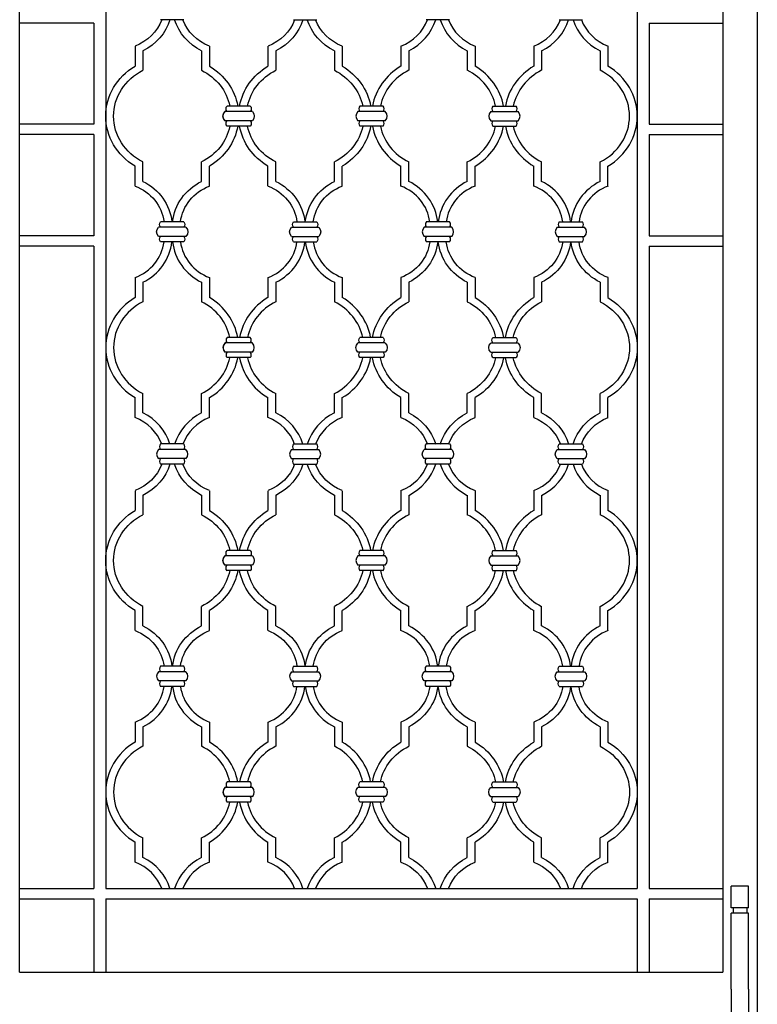
# Model space of a CAD drawing. Extents: x 32886 to 63595, y 6472 to 16227.
# Drawn here: x 44554 to 45414, y 8290 to 9437 of the extents above; entities that cross this region are included whole.
import ezdxf

# ---------------------------------------------------------------- set-up
doc = ezdxf.new("R2010")
doc.units = 0
doc.header["$MEASUREMENT"] = 0
doc.layers.add('HATCH', color=136, linetype='CONTINUOUS')
doc.layers.add('TEXT', color=7, linetype='CONTINUOUS')

msp = doc.modelspace()

# ---------------------------------------------------------------- linework, layer by layer
at = {"layer": 'HATCH'}
for p, q in [((44654.8, 10039.4), (44654.8, 8425.1)), ((45274.3, 10039.4), (45274.3, 8425.1)), ((44640.8, 9433.5), (44554.3, 9433.5)), ((44640.8, 9433.5), (44640.8, 9315.5)), ((45288.3, 9433.5), (45288.3, 9315.5)), ((45288.3, 9433.5), (45374.3, 9433.5)), ((44640.8, 9315.5), (44554.3, 9315.5)), ((45288.3, 9315.5), (45374.3, 9315.5)), ((44640.8, 9303.5), (44554.3, 9303.5)), ((44640.8, 9303.5), (44640.8, 9185.5)), ((45288.3, 9303.5), (45288.3, 9185.5)), ((45288.3, 9303.5), (45374.3, 9303.5)), ((44640.8, 9185.5), (44554.3, 9185.5)), ((45288.3, 9185.5), (45374.3, 9185.5)), ((44640.8, 9173.5), (44554.3, 9173.5)), ((44640.8, 9173.5), (44640.8, 8425.1)), ((45288.3, 9173.5), (45288.3, 8425.1)), ((45288.3, 9173.5), (45374.3, 9173.5)), ((44640.8, 8413.1), (44640.8, 8327.6)), ((44654.8, 8413.1), (44654.8, 8327.6)), ((45274.3, 8413.1), (45274.3, 8327.6)), ((45288.3, 8413.1), (45288.3, 8327.6))]:
    msp.add_line(p, q, dxfattribs=at)
at = {"layer": 'HATCH', "color": 251}
for p, q in [((44745.7, 9437.4), (44718.6, 9437.4)), ((44873.6, 9437.4), (44900.7, 9437.4)), ((45055.6, 9437.4), (45028.4, 9437.4)), ((45183.4, 9437.4), (45210.5, 9437.4)), ((44688.9, 9406.5), (44688.9, 9383.3)), ((44698, 9401.1), (44698, 9378.4)), ((44766.4, 9401.1), (44766.4, 9378.4)), ((44775.5, 9406.5), (44775.5, 9383.3)), ((44843.8, 9406.5), (44843.8, 9383.3)), ((44853, 9401.1), (44853, 9378.4)), ((44921.3, 9401.1), (44921.3, 9378.4)), ((44930.4, 9406.5), (44930.4, 9383.3)), ((44998.8, 9406.5), (44998.8, 9383.3)), ((45007.9, 9401.1), (45007.9, 9378.4)), ((45076.2, 9401.1), (45076.2, 9378.4)), ((45085.3, 9406.5), (45085.3, 9383.3)), ((45153.7, 9406.5), (45153.7, 9383.3)), ((45162.8, 9401.1), (45162.8, 9378.4)), ((45231.1, 9401.1), (45231.1, 9378.4)), ((45240.2, 9406.5), (45240.2, 9383.3)), ((44825.6, 9330.4), (44793.7, 9330.4)), ((44823.2, 9336.8), (44796.1, 9336.8)), ((44980.6, 9330.4), (44948.6, 9330.4)), ((44978.1, 9336.8), (44951, 9336.8)), ((45103.5, 9330.4), (45135.5, 9330.4)), ((45105.9, 9336.8), (45133.1, 9336.8)), ((44825.6, 9319.7), (44793.7, 9319.7)), ((44980.6, 9319.7), (44948.6, 9319.7)), ((45103.5, 9319.7), (45135.5, 9319.7)), ((44823.2, 9313.3), (44796.1, 9313.3)), ((44978.1, 9313.3), (44951, 9313.3)), ((45105.9, 9313.3), (45133.1, 9313.3)), ((44698, 9249), (44698, 9271.7)), ((44766.4, 9249), (44766.4, 9271.7)), ((44853, 9249), (44853, 9271.7)), ((44921.3, 9249), (44921.3, 9271.7)), ((45007.9, 9249), (45007.9, 9271.7)), ((45076.2, 9249), (45076.2, 9271.7)), ((45162.8, 9249), (45162.8, 9271.7)), ((45231.1, 9249), (45231.1, 9271.7)), ((44688.9, 9243.6), (44688.9, 9266.8)), ((44775.5, 9243.6), (44775.5, 9266.8)), ((44843.8, 9243.6), (44843.8, 9266.8)), ((44930.4, 9243.6), (44930.4, 9266.8)), ((44998.8, 9243.6), (44998.8, 9266.8)), ((45085.3, 9243.6), (45085.3, 9266.8)), ((45153.7, 9243.6), (45153.7, 9266.8)), ((45240.2, 9243.6), (45240.2, 9266.8)), ((44745.7, 9201.9), (44718.6, 9201.9)), ((44873.6, 9201.9), (44900.7, 9201.9)), ((45055.6, 9201.9), (45028.4, 9201.9)), ((45183.4, 9201.9), (45210.5, 9201.9)), ((44748.2, 9195.5), (44716.2, 9195.5)), ((44871.2, 9195.5), (44903.1, 9195.5)), ((45058, 9195.5), (45026, 9195.5)), ((45181, 9195.5), (45213, 9195.5)), ((44748.2, 9184.8), (44716.2, 9184.8)), ((44745.7, 9178.4), (44718.6, 9178.4)), ((44871.2, 9184.8), (44903.1, 9184.8)), ((44873.6, 9178.4), (44900.7, 9178.4)), ((45058, 9184.8), (45026, 9184.8)), ((45055.6, 9178.4), (45028.4, 9178.4)), ((45181, 9184.8), (45213, 9184.8)), ((45183.4, 9178.4), (45210.5, 9178.4)), ((44688.9, 9136.8), (44688.9, 9113.6)), ((44775.5, 9136.8), (44775.5, 9113.6)), ((44843.8, 9136.8), (44843.8, 9113.6)), ((44930.4, 9136.8), (44930.4, 9113.6)), ((44998.8, 9136.8), (44998.8, 9113.6)), ((45085.3, 9136.8), (45085.3, 9113.6)), ((45153.7, 9136.8), (45153.7, 9113.6)), ((45240.2, 9136.8), (45240.2, 9113.6)), ((44698, 9131.4), (44698, 9108.7)), ((44766.4, 9131.4), (44766.4, 9108.7)), ((44853, 9131.4), (44853, 9108.7)), ((44921.3, 9131.4), (44921.3, 9108.7)), ((45007.9, 9131.4), (45007.9, 9108.7)), ((45076.2, 9131.4), (45076.2, 9108.7)), ((45162.8, 9131.4), (45162.8, 9108.7)), ((45231.1, 9131.4), (45231.1, 9108.7)), ((44823.2, 9067.1), (44796.1, 9067.1)), ((44978.1, 9067.1), (44951, 9067.1)), ((45105.9, 9067.1), (45133.1, 9067.1)), ((44825.6, 9060.7), (44793.7, 9060.7)), ((44980.6, 9060.7), (44948.6, 9060.7)), ((45103.5, 9060.7), (45135.5, 9060.7)), ((44825.6, 9050), (44793.7, 9050)), ((44823.2, 9043.6), (44796.1, 9043.6)), ((44980.6, 9050), (44948.6, 9050)), ((44978.1, 9043.6), (44951, 9043.6)), ((45103.5, 9050), (45135.5, 9050)), ((45105.9, 9043.6), (45133.1, 9043.6)), ((44688.9, 8973.8), (44688.9, 8997)), ((44698, 8979.2), (44698, 9001.9)), ((44766.4, 8979.2), (44766.4, 9001.9)), ((44775.5, 8973.8), (44775.5, 8997)), ((44843.8, 8973.8), (44843.8, 8997)), ((44853, 8979.2), (44853, 9001.9)), ((44921.3, 8979.2), (44921.3, 9001.9)), ((44930.4, 8973.8), (44930.4, 8997)), ((44998.8, 8973.8), (44998.8, 8997)), ((45007.9, 8979.2), (45007.9, 9001.9)), ((45076.2, 8979.2), (45076.2, 9001.9)), ((45085.3, 8973.8), (45085.3, 8997)), ((45153.7, 8973.8), (45153.7, 8997)), ((45162.8, 8979.2), (45162.8, 9001.9)), ((45231.1, 8979.2), (45231.1, 9001.9)), ((45240.2, 8973.8), (45240.2, 8997)), ((44745.7, 8943), (44718.6, 8943)), ((44873.6, 8943), (44900.7, 8943)), ((45055.6, 8943), (45028.4, 8943)), ((45183.4, 8943), (45210.5, 8943)), ((44748.2, 8936.6), (44716.2, 8936.6)), ((44748.2, 8925.9), (44716.2, 8925.9)), ((44871.2, 8936.6), (44903.1, 8936.6)), ((44871.2, 8925.9), (44903.1, 8925.9)), ((45058, 8936.6), (45026, 8936.6)), ((45058, 8925.9), (45026, 8925.9)), ((45181, 8936.6), (45213, 8936.6)), ((45181, 8925.9), (45213, 8925.9)), ((44745.7, 8919.5), (44718.6, 8919.5)), ((44873.6, 8919.5), (44900.7, 8919.5)), ((45055.6, 8919.5), (45028.4, 8919.5)), ((45183.4, 8919.5), (45210.5, 8919.5)), ((44688.9, 8888.6), (44688.9, 8865.4)), ((44698, 8883.2), (44698, 8860.5)), ((44766.4, 8883.2), (44766.4, 8860.5)), ((44775.5, 8888.6), (44775.5, 8865.4)), ((44843.8, 8888.6), (44843.8, 8865.4)), ((44853, 8883.2), (44853, 8860.5)), ((44921.3, 8883.2), (44921.3, 8860.5)), ((44930.4, 8888.6), (44930.4, 8865.4)), ((44998.8, 8888.6), (44998.8, 8865.4)), ((45007.9, 8883.2), (45007.9, 8860.5)), ((45076.2, 8883.2), (45076.2, 8860.5)), ((45085.3, 8888.6), (45085.3, 8865.4)), ((45153.7, 8888.6), (45153.7, 8865.4)), ((45162.8, 8883.2), (45162.8, 8860.5)), ((45231.1, 8883.2), (45231.1, 8860.5)), ((45240.2, 8888.6), (45240.2, 8865.4)), ((44825.6, 8812.5), (44793.7, 8812.5)), ((44823.2, 8818.9), (44796.1, 8818.9)), ((44980.6, 8812.5), (44948.6, 8812.5)), ((44978.1, 8818.9), (44951, 8818.9)), ((45103.5, 8812.5), (45135.5, 8812.5)), ((45105.9, 8818.9), (45133.1, 8818.9)), ((44825.6, 8801.8), (44793.7, 8801.8)), ((44980.6, 8801.8), (44948.6, 8801.8)), ((45103.5, 8801.8), (45135.5, 8801.8)), ((44823.2, 8795.4), (44796.1, 8795.4)), ((44978.1, 8795.4), (44951, 8795.4)), ((45105.9, 8795.4), (45133.1, 8795.4)), ((44698, 8731.1), (44698, 8753.8)), ((44766.4, 8731.1), (44766.4, 8753.8)), ((44853, 8731.1), (44853, 8753.8)), ((44921.3, 8731.1), (44921.3, 8753.8)), ((45007.9, 8731.1), (45007.9, 8753.8)), ((45076.2, 8731.1), (45076.2, 8753.8)), ((45162.8, 8731.1), (45162.8, 8753.8)), ((45231.1, 8731.1), (45231.1, 8753.8)), ((44688.9, 8725.7), (44688.9, 8748.9)), ((44775.5, 8725.7), (44775.5, 8748.9)), ((44843.8, 8725.7), (44843.8, 8748.9)), ((44930.4, 8725.7), (44930.4, 8748.9)), ((44998.8, 8725.7), (44998.8, 8748.9)), ((45085.3, 8725.7), (45085.3, 8748.9)), ((45153.7, 8725.7), (45153.7, 8748.9)), ((45240.2, 8725.7), (45240.2, 8748.9)), ((44748.2, 8677.6), (44716.2, 8677.6)), ((44745.7, 8684), (44718.6, 8684)), ((44871.2, 8677.6), (44903.1, 8677.6)), ((44873.6, 8684), (44900.7, 8684)), ((45058, 8677.6), (45026, 8677.6)), ((45055.6, 8684), (45028.4, 8684)), ((45181, 8677.6), (45213, 8677.6)), ((45183.4, 8684), (45210.5, 8684)), ((44748.2, 8666.9), (44716.2, 8666.9)), ((44871.2, 8666.9), (44903.1, 8666.9)), ((45058, 8666.9), (45026, 8666.9)), ((45181, 8666.9), (45213, 8666.9)), ((44745.7, 8660.5), (44718.6, 8660.5)), ((44873.6, 8660.5), (44900.7, 8660.5)), ((45055.6, 8660.5), (45028.4, 8660.5)), ((45183.4, 8660.5), (45210.5, 8660.5)), ((44688.9, 8618.9), (44688.9, 8595.7)), ((44775.5, 8618.9), (44775.5, 8595.7)), ((44843.8, 8618.9), (44843.8, 8595.7)), ((44930.4, 8618.9), (44930.4, 8595.7)), ((44998.8, 8618.9), (44998.8, 8595.7)), ((45085.3, 8618.9), (45085.3, 8595.7)), ((45153.7, 8618.9), (45153.7, 8595.7)), ((45240.2, 8618.9), (45240.2, 8595.7)), ((44698, 8613.5), (44698, 8590.8)), ((44766.4, 8613.5), (44766.4, 8590.8)), ((44853, 8613.5), (44853, 8590.8)), ((44921.3, 8613.5), (44921.3, 8590.8)), ((45007.9, 8613.5), (45007.9, 8590.8)), ((45076.2, 8613.5), (45076.2, 8590.8)), ((45162.8, 8613.5), (45162.8, 8590.8)), ((45231.1, 8613.5), (45231.1, 8590.8)), ((44823.2, 8549.2), (44796.1, 8549.2)), ((44978.1, 8549.2), (44951, 8549.2)), ((45105.9, 8549.2), (45133.1, 8549.2)), ((44825.6, 8542.8), (44793.7, 8542.8)), ((44980.6, 8542.8), (44948.6, 8542.8)), ((45103.5, 8542.8), (45135.5, 8542.8)), ((44825.6, 8532.1), (44793.7, 8532.1)), ((44823.2, 8525.7), (44796.1, 8525.7)), ((44980.6, 8532.1), (44948.6, 8532.1)), ((44978.1, 8525.7), (44951, 8525.7)), ((45103.5, 8532.1), (45135.5, 8532.1)), ((45105.9, 8525.7), (45133.1, 8525.7)), ((44688.9, 8455.9), (44688.9, 8479.1)), ((44698, 8461.3), (44698, 8484)), ((44766.4, 8461.3), (44766.4, 8484)), ((44775.5, 8455.9), (44775.5, 8479.1)), ((44843.8, 8455.9), (44843.8, 8479.1)), ((44853, 8461.3), (44853, 8484)), ((44921.3, 8461.3), (44921.3, 8484)), ((44930.4, 8455.9), (44930.4, 8479.1)), ((44998.8, 8455.9), (44998.8, 8479.1)), ((45007.9, 8461.3), (45007.9, 8484)), ((45076.2, 8461.3), (45076.2, 8484)), ((45085.3, 8455.9), (45085.3, 8479.1)), ((45153.7, 8455.9), (45153.7, 8479.1)), ((45162.8, 8461.3), (45162.8, 8484)), ((45231.1, 8461.3), (45231.1, 8484)), ((45240.2, 8455.9), (45240.2, 8479.1))]:
    msp.add_line(p, q, dxfattribs=at)
at = {"layer": 'HATCH', "ltscale": 5}
for p, q in [((44554.3, 8425.1), (44640.8, 8425.1)), ((44654.8, 8425.1), (45274.3, 8425.1)), ((45288.3, 8425.1), (45374.3, 8425.1)), ((45404, 8427.7), (45384, 8427.7)), ((45384, 8402.7), (45384, 8427.7)), ((45404, 8402.7), (45404, 8427.7)), ((44554.3, 8413.1), (44640.8, 8413.1)), ((44654.8, 8413.1), (45274.3, 8413.1)), ((45288.3, 8413.1), (45374.3, 8413.1)), ((45404, 8402.7), (45384, 8402.7)), ((45386, 8402.7), (45386, 8396.2)), ((45402, 8402.7), (45402, 8396.2)), ((45384, 8307.6), (45384, 8396.2)), ((45404, 8396.2), (45384, 8396.2)), ((45404, 8307.6), (45404, 8396.2)), ((45384, 8307.6), (45384, 8219)), ((45404, 8307.6), (45404, 8219))]:
    msp.add_line(p, q, dxfattribs=at)
at = {"layer": 'HATCH', "color": 251, "extrusion": (0, 0, -1)}
for centre, major_axis, start_param, end_param in [((44667.5, 9454.5), (-55.5, 0), 3.477453, 4.317573), ((44667.5, 9454.5), (-64.7, 0), 3.428594, 4.221436), ((44796.9, 9454.5), (64.7, 0), 2.061749, 2.854592), ((44796.9, 9454.5), (-55.5, 0), -1.175981, -0.33586), ((44822.5, 9454.5), (-55.5, 0), 3.477453, 4.317573), ((44822.5, 9454.5), (-64.7, 0), 3.428594, 4.221436), ((44951.7, 9454.5), (64.7, 0), 2.061749, 2.854592), ((44951.7, 9454.5), (-55.5, 0), -1.175981, -0.33586), ((44728.5, 9325), (-73.8, 0), 0, 1.004131), ((44728.5, 9325), (64.7, 0), 3.141593, 4.221436), ((44735.9, 9325), (-64.7, 0), 2.061749, 2.94634), ((44735.9, 9325), (-73.8, 0), 2.137462, 2.970739), ((44883.4, 9325), (73.8, 0), 3.312447, 4.145724), ((44883.4, 9325), (-64.7, 0), 0.195253, 1.079844), ((44890.8, 9325), (-64.7, 0), 2.061749, 2.94634), ((44890.8, 9325), (-73.8, 0), 2.137462, 2.970739), ((44799.6, 9325), (-8.27, 0), -0.761013, 0.761013), ((44799.7, 9325), (-8.27, 0), -0.761013, 0.761013), ((44800.6, 9333.6), (-5.7, 0), -0.643501, 0.643501), ((44818.6, 9333.6), (-5.7, 0), 2.498092, 3.785094), ((44819.6, 9325), (-8.27, 0), 2.38058, 3.902605), ((44728.5, 9325), (-73.8, 0), -1.004131, 0), ((44728.5, 9325), (64.7, 0), 2.061749, 3.141593), ((44800.6, 9316.5), (-5.7, 0), -0.643501, 0.643501), ((44818.6, 9316.5), (-5.7, 0), 2.498092, 3.785094), ((44735.9, 9325), (-64.7, 0), 3.336845, 4.221436), ((44735.9, 9325), (73.8, 0), 0.170854, 1.004131), ((44883.4, 9325), (73.8, 0), 2.137462, 2.970739), ((44883.4, 9325), (-64.7, 0), -1.079844, -0.195253), ((44890.8, 9325), (64.7, 0), 0.195253, 1.079844), ((44890.8, 9325), (73.8, 0), 0.170854, 1.004131), ((44667.5, 9195.6), (-64.7, 0), 2.061749, 3.036447), ((44796.9, 9195.6), (-64.7, 0), 0.105145, 1.079844), ((44822.5, 9195.6), (-64.7, 0), 2.061749, 3.036447), ((44951.7, 9195.6), (-64.7, 0), 0.105145, 1.079844), ((44667.5, 9195.6), (-55.5, 0), 1.965612, 3.019093), ((44796.9, 9195.6), (-55.5, 0), 0.1225, 1.175981), ((44822.5, 9195.6), (55.5, 0), -1.175981, -0.1225), ((44951.7, 9195.6), (-55.5, 0), 0.1225, 1.175981), ((44723.2, 9198.7), (-5.7, 0), -0.643501, 0.643501), ((44741.2, 9198.7), (-5.7, 0), 2.498092, 3.785094), ((44878.2, 9198.7), (-5.7, 0), -0.643501, 0.643501), ((44896.2, 9198.7), (-5.7, 0), 2.498092, 3.785094), ((44722.2, 9190.2), (-8.27, 0), -0.761013, 0.761013), ((44742.2, 9190.2), (-8.27, 0), 2.38058, 3.902605), ((44877.2, 9190.2), (-8.27, 0), -0.761013, 0.761013), ((44897.1, 9190.2), (-8.27, 0), 2.38058, 3.902605), ((44897.1, 9190.2), (-8.27, 0), 2.38058, 3.902605), ((44723.2, 9181.6), (-5.7, 0), -0.643501, 0.643501), ((44741.2, 9181.6), (-5.7, 0), 2.498092, 3.785094), ((44878.2, 9181.6), (-5.7, 0), -0.643501, 0.643501), ((44896.2, 9181.6), (-5.7, 0), 2.498092, 3.785094), ((44977.4, 9184.8), (-55.5, 0), 3.264092, 4.317573), ((44977.4, 9184.8), (-64.7, 0), 3.246738, 4.221436), ((45106.7, 9184.8), (-64.7, 0), -1.079844, -0.105145), ((45106.7, 9184.8), (55.5, 0), 1.965612, 3.019093), ((45132.3, 9184.8), (-55.5, 0), 3.264092, 4.317573), ((45132.3, 9184.8), (-64.7, 0), 3.246738, 4.221436), ((45261.6, 9184.8), (-64.7, 0), -1.079844, -0.105145), ((45261.6, 9184.8), (-55.5, 0), -1.175981, -0.1225), ((45038.4, 9055.3), (73.8, 0), 3.312447, 4.145724), ((45045.7, 9055.3), (73.8, 0), -1.004131, -0.170854), ((45193.3, 9055.3), (73.8, 0), 3.312447, 4.145724), ((45200.6, 9055.3), (-73.8, 0), 2.137462, 3.141593), ((45038.4, 9055.3), (64.7, 0), 3.336845, 4.221436), ((45045.7, 9055.3), (-64.7, 0), 2.061749, 2.94634), ((45193.3, 9055.3), (-64.7, 0), 0.195253, 1.079844), ((45200.6, 9055.3), (64.7, 0), -1.079844, 0), ((44955.6, 9063.9), (-5.7, 0), -0.643501, 0.643501), ((44973.6, 9063.9), (-5.7, 0), 2.498092, 3.785094), ((45110.5, 9063.9), (-5.7, 0), -0.643501, 0.643501), ((45128.5, 9063.9), (-5.7, 0), 2.498092, 3.785094), ((44954.6, 9055.3), (-8.27, 0), -0.761013, 0.761013), ((44954.6, 9055.3), (-8.27, 0), -0.761013, 0.761013), ((44974.6, 9055.3), (-8.27, 0), 2.38058, 3.902605), ((45109.5, 9055.3), (-8.27, 0), -0.761013, 0.761013), ((45129.5, 9055.3), (-8.27, 0), 2.38058, 3.902605), ((45129.5, 9055.3), (-8.27, 0), 2.38058, 3.902605), ((45200.6, 9055.3), (64.7, 0), 0, 1.079844), ((45200.6, 9055.3), (-73.8, 0), 3.141593, 4.145724), ((44955.6, 9046.8), (-5.7, 0), -0.643501, 0.643501), ((45038.4, 9055.3), (-73.8, 0), -1.004131, -0.170854), ((45038.4, 9055.3), (-64.7, 0), -1.079844, -0.195253), ((44973.6, 9046.8), (-5.7, 0), 2.498092, 3.785094), ((45045.7, 9055.3), (-64.7, 0), 3.336845, 4.221436), ((45045.7, 9055.3), (73.8, 0), 0.170854, 1.004131), ((45110.5, 9046.8), (-5.7, 0), -0.643501, 0.643501), ((45193.3, 9055.3), (-73.8, 0), -1.004131, -0.170854), ((45193.3, 9055.3), (-64.7, 0), -1.079844, -0.195253), ((45128.5, 9046.8), (-5.7, 0), 2.498092, 3.785094), ((44977.4, 8925.8), (-55.5, 0), 1.965612, 2.805732), ((44977.4, 8925.8), (64.7, 0), -1.079844, -0.287001), ((45106.7, 8925.8), (-64.7, 0), 0.287001, 1.079844), ((45106.7, 8925.8), (-55.5, 0), 0.33586, 1.175981), ((45132.3, 8925.8), (-55.5, 0), 1.965612, 2.805732), ((45132.3, 8925.8), (64.7, 0), -1.079844, -0.287001), ((45261.6, 8925.8), (-64.7, 0), 0.287001, 1.079844), ((45261.6, 8925.8), (-55.5, 0), 0.33586, 1.175981), ((45033, 8939.8), (-5.7, 0), -0.643501, 0.643501), ((45051, 8939.8), (-5.7, 0), 2.498092, 3.785094), ((45188, 8939.8), (-5.7, 0), -0.643501, 0.643501), ((45206, 8939.8), (-5.7, 0), 2.498092, 3.785094), ((45032, 8931.2), (8.27, 0), 2.38058, 3.902605), ((45032, 8931.2), (8.27, 0), 2.38058, 3.902605), ((45033, 8922.7), (-5.7, 0), -0.643501, 0.643501), ((45051, 8922.7), (-5.7, 0), 2.498092, 3.785094), ((45052, 8931.2), (8.27, 0), -0.761013, 0.761013), ((45187, 8931.2), (8.27, 0), 2.38058, 3.902605), ((45188, 8922.7), (-5.7, 0), -0.643501, 0.643501), ((45206, 8922.7), (-5.7, 0), 2.498092, 3.785094), ((45206.9, 8931.2), (8.27, 0), -0.761013, 0.761013), ((45207, 8931.2), (8.27, 0), -0.761013, 0.761013), ((44667.5, 8936.6), (-55.5, 0), 3.477453, 4.317573), ((44667.5, 8936.6), (-64.7, 0), 3.428594, 4.221436), ((44796.9, 8936.6), (64.7, 0), 2.061749, 2.854592), ((44796.9, 8936.6), (-55.5, 0), -1.175981, -0.33586), ((44822.5, 8936.6), (-55.5, 0), 3.477453, 4.317573), ((44822.5, 8936.6), (-64.7, 0), 3.428594, 4.221436), ((44951.7, 8936.6), (64.7, 0), 2.061749, 2.854592), ((44951.7, 8936.6), (-55.5, 0), -1.175981, -0.33586), ((44728.5, 8807.2), (-73.8, 0), 0, 1.004131), ((44728.5, 8807.2), (64.7, 0), 3.141593, 4.221436), ((44735.9, 8807.2), (-64.7, 0), 2.061749, 2.94634), ((44735.9, 8807.2), (-73.8, 0), 2.137462, 2.970739), ((44883.4, 8807.2), (73.8, 0), 3.312447, 4.145724), ((44883.4, 8807.2), (-64.7, 0), 0.195253, 1.079844), ((44890.8, 8807.2), (-64.7, 0), 2.061749, 2.94634), ((44890.8, 8807.2), (-73.8, 0), 2.137462, 2.970739), ((44799.6, 8807.2), (-8.27, 0), -0.761013, 0.761013), ((44799.7, 8807.2), (-8.27, 0), -0.761013, 0.761013), ((44800.6, 8815.7), (-5.7, 0), -0.643501, 0.643501), ((44818.6, 8815.7), (-5.7, 0), 2.498092, 3.785094), ((44819.6, 8807.2), (-8.27, 0), 2.38058, 3.902605), ((44728.5, 8807.2), (-73.8, 0), -1.004131, 0), ((44728.5, 8807.2), (64.7, 0), 2.061749, 3.141593), ((44800.6, 8798.6), (-5.7, 0), -0.643501, 0.643501), ((44818.6, 8798.6), (-5.7, 0), 2.498092, 3.785094), ((44735.9, 8807.2), (-64.7, 0), 3.336845, 4.221436), ((44735.9, 8807.2), (73.8, 0), 0.170854, 1.004131), ((44883.4, 8807.2), (73.8, 0), 2.137462, 2.970739), ((44883.4, 8807.2), (-64.7, 0), -1.079844, -0.195253), ((44890.8, 8807.2), (64.7, 0), 0.195253, 1.079844), ((44890.8, 8807.2), (-73.8, 0), 3.312447, 4.145724), ((44667.5, 8677.7), (-64.7, 0), 2.061749, 3.036447), ((44796.9, 8677.7), (-64.7, 0), 0.105145, 1.079844), ((44822.5, 8677.7), (-64.7, 0), 2.061749, 3.036447), ((44951.7, 8677.7), (-64.7, 0), 0.105145, 1.079844), ((44667.5, 8677.7), (-55.5, 0), 1.965612, 3.019093), ((44796.9, 8677.7), (55.5, 0), 3.264092, 4.317573), ((44822.5, 8677.7), (55.5, 0), -1.175981, -0.1225), ((44951.7, 8677.7), (55.5, 0), 3.264092, 4.317573), ((45032, 8672.3), (-8.27, 0), -0.761013, 0.761013), ((45032, 8672.3), (-8.27, 0), -0.761013, 0.761013), ((45033, 8680.8), (-5.7, 0), -0.643501, 0.643501), ((45051, 8680.8), (-5.7, 0), 2.498092, 3.785094), ((45052, 8672.3), (-8.27, 0), 2.38058, 3.902605), ((45187, 8672.3), (-8.27, 0), -0.761013, 0.761013), ((45188, 8680.8), (-5.7, 0), -0.643501, 0.643501), ((45206, 8680.8), (-5.7, 0), 2.498092, 3.785094), ((45206.9, 8672.3), (-8.27, 0), 2.38058, 3.902605), ((45207, 8672.3), (-8.27, 0), 2.38058, 3.902605), ((45033, 8663.7), (-5.7, 0), -0.643501, 0.643501), ((45051, 8663.7), (-5.7, 0), 2.498092, 3.785094), ((45188, 8663.7), (-5.7, 0), -0.643501, 0.643501), ((45206, 8663.7), (-5.7, 0), 2.498092, 3.785094), ((44977.4, 8666.9), (55.5, 0), 0.1225, 1.175981), ((44977.4, 8666.9), (-64.7, 0), 3.246738, 4.221436), ((45106.7, 8666.9), (-64.7, 0), -1.079844, -0.105145), ((45106.7, 8666.9), (55.5, 0), 1.965612, 3.019093), ((45132.3, 8666.9), (55.5, 0), 0.1225, 1.175981), ((45132.3, 8666.9), (-64.7, 0), 3.246738, 4.221436), ((45261.6, 8666.9), (-64.7, 0), -1.079844, -0.105145), ((45261.6, 8666.9), (-55.5, 0), -1.175981, -0.1225), ((45038.4, 8537.4), (-73.8, 0), 0.170854, 1.004131), ((45045.7, 8537.4), (-73.8, 0), 2.137462, 2.970739), ((45193.3, 8537.4), (73.8, 0), 3.312447, 4.145724), ((45200.6, 8537.4), (-73.8, 0), 2.137462, 3.141593), ((45038.4, 8537.4), (-64.7, 0), 0.195253, 1.079844), ((45045.7, 8537.4), (-64.7, 0), 2.061749, 2.94634), ((45193.3, 8537.4), (-64.7, 0), 0.195253, 1.079844), ((45200.6, 8537.4), (64.7, 0), -1.079844, 0), ((44955.6, 8546), (-5.7, 0), -0.643501, 0.643501), ((44973.6, 8546), (-5.7, 0), 2.498092, 3.785094), ((45110.5, 8546), (-5.7, 0), -0.643501, 0.643501), ((45128.5, 8546), (-5.7, 0), 2.498092, 3.785094), ((44954.6, 8537.4), (-8.27, 0), -0.761013, 0.761013), ((44954.6, 8537.4), (-8.27, 0), -0.761013, 0.761013), ((44974.6, 8537.4), (-8.27, 0), 2.38058, 3.902605), ((45109.5, 8537.4), (-8.27, 0), -0.761013, 0.761013), ((45129.5, 8537.4), (-8.27, 0), 2.38058, 3.902605), ((45129.5, 8537.4), (-8.27, 0), 2.38058, 3.902605), ((45200.6, 8537.4), (-64.7, 0), 3.141593, 4.221436), ((45200.6, 8537.4), (-73.8, 0), 3.141593, 4.145724), ((44955.6, 8528.9), (-5.7, 0), -0.643501, 0.643501), ((45038.4, 8537.4), (-73.8, 0), -1.004131, -0.170854), ((45038.4, 8537.4), (64.7, 0), 2.061749, 2.94634), ((44973.6, 8528.9), (-5.7, 0), 2.498092, 3.785094), ((45045.7, 8537.4), (-64.7, 0), 3.336845, 4.221436), ((45045.7, 8537.4), (73.8, 0), 0.170854, 1.004131), ((45110.5, 8528.9), (-5.7, 0), -0.643501, 0.643501), ((45193.3, 8537.4), (-73.8, 0), -1.004131, -0.170854), ((45193.3, 8537.4), (64.7, 0), 2.061749, 2.94634), ((45128.5, 8528.9), (-5.7, 0), 2.498092, 3.785094), ((44977.4, 8407.9), (-55.5, 0), 1.965612, 2.805732), ((44977.4, 8407.9), (-64.7, 0), 2.061749, 2.854592), ((45106.7, 8407.9), (-64.7, 0), 0.287001, 1.079844), ((45106.7, 8407.9), (-55.5, 0), 0.33586, 1.175981), ((45132.3, 8407.9), (-55.5, 0), 1.965612, 2.805732), ((45132.3, 8407.9), (64.7, 0), -1.079844, -0.287001), ((45261.6, 8407.9), (-64.7, 0), 0.287001, 1.079844), ((45261.6, 8407.9), (-55.5, 0), 0.33586, 1.175981)]:
    msp.add_ellipse(centre, major_axis=major_axis, ratio=0.936364, start_param=start_param, end_param=end_param, dxfattribs=at)
at = {"layer": 'HATCH', "color": 251}
for centre, major_axis, start_param, end_param in [((44977.4, 9454.5), (55.5, 0), -1.175981, -0.33586), ((44977.4, 9454.5), (-64.7, 0), 2.061749, 2.854592), ((45106.7, 9454.5), (64.7, 0), 3.428594, 4.221436), ((45106.7, 9454.5), (55.5, 0), 3.477453, 4.317573), ((45132.3, 9454.5), (55.5, 0), -1.175981, -0.33586), ((45132.3, 9454.5), (-64.7, 0), 2.061749, 2.854592), ((45261.6, 9454.5), (64.7, 0), 3.428594, 4.221436), ((45261.6, 9454.5), (55.5, 0), 3.477453, 4.317573), ((45038.4, 9325), (73.8, 0), 2.137462, 2.970739), ((45038.4, 9325), (64.7, 0), 2.061749, 2.94634), ((45045.7, 9325), (64.7, 0), 0.195253, 1.079844), ((45045.7, 9325), (-73.8, 0), 3.312447, 4.145724), ((45193.3, 9325), (73.8, 0), 2.137462, 2.970739), ((45193.3, 9325), (64.7, 0), 2.061749, 2.94634), ((45200.6, 9325), (-64.7, 0), 3.141593, 4.221436), ((45200.6, 9325), (73.8, 0), 0, 1.004131), ((44954.6, 9325), (8.27, 0), 2.38058, 3.902605), ((44954.6, 9325), (8.27, 0), 2.38058, 3.902605), ((44955.6, 9333.6), (5.7, 0), 2.498092, 3.785094), ((44973.6, 9333.6), (5.7, 0), -0.643501, 0.643501), ((44974.6, 9325), (8.27, 0), -0.761013, 0.761013), ((45109.5, 9325), (8.27, 0), 2.38058, 3.902605), ((45110.5, 9333.6), (5.7, 0), 2.498092, 3.785094), ((45128.5, 9333.6), (5.7, 0), -0.643501, 0.643501), ((45129.5, 9325), (8.27, 0), -0.761013, 0.761013), ((45129.5, 9325), (8.27, 0), -0.761013, 0.761013), ((44955.6, 9316.5), (5.7, 0), 2.498092, 3.785094), ((44973.6, 9316.5), (5.7, 0), -0.643501, 0.643501), ((45110.5, 9316.5), (5.7, 0), 2.498092, 3.785094), ((45128.5, 9316.5), (5.7, 0), -0.643501, 0.643501), ((45200.6, 9325), (-64.7, 0), 2.061749, 3.141593), ((45200.6, 9325), (73.8, 0), -1.004131, 0), ((45038.4, 9325), (-73.8, 0), 0.170854, 1.004131), ((45038.4, 9325), (-64.7, 0), 0.195253, 1.079844), ((45045.7, 9325), (64.7, 0), -1.079844, -0.195253), ((45045.7, 9325), (-73.8, 0), 2.137462, 2.970739), ((45193.3, 9325), (-73.8, 0), 0.170854, 1.004131), ((45193.3, 9325), (64.7, 0), 3.336845, 4.221436), ((44977.4, 9195.6), (64.7, 0), 0.105145, 1.079844), ((45106.7, 9195.6), (64.7, 0), 2.061749, 3.036447), ((45132.3, 9195.6), (64.7, 0), 0.105145, 1.079844), ((45261.6, 9195.6), (64.7, 0), 2.061749, 3.036447), ((44977.4, 9195.6), (55.5, 0), 0.1225, 1.175981), ((45106.7, 9195.6), (-55.5, 0), -1.175981, -0.1225), ((45132.3, 9195.6), (55.5, 0), 0.1225, 1.175981), ((45261.6, 9195.6), (55.5, 0), 1.965612, 3.019093), ((45033, 9198.7), (5.7, 0), 2.498092, 3.785094), ((45051, 9198.7), (5.7, 0), -0.643501, 0.643501), ((45188, 9198.7), (5.7, 0), 2.498092, 3.785094), ((45206, 9198.7), (5.7, 0), -0.643501, 0.643501), ((45032, 9190.2), (8.27, 0), 2.38058, 3.902605), ((45032, 9190.2), (8.27, 0), 2.38058, 3.902605), ((45052, 9190.2), (8.27, 0), -0.761013, 0.761013), ((45187, 9190.2), (8.27, 0), 2.38058, 3.902605), ((45206.9, 9190.2), (8.27, 0), -0.761013, 0.761013), ((45207, 9190.2), (8.27, 0), -0.761013, 0.761013), ((44667.5, 9184.8), (55.5, 0), -1.175981, -0.1225), ((44667.5, 9184.8), (64.7, 0), -1.079844, -0.105145), ((44796.9, 9184.8), (64.7, 0), 3.246738, 4.221436), ((44796.9, 9184.8), (55.5, 0), 3.264092, 4.317573), ((44822.5, 9184.8), (-55.5, 0), 1.965612, 3.019093), ((44822.5, 9184.8), (64.7, 0), -1.079844, -0.105145), ((44951.7, 9184.8), (64.7, 0), 3.246738, 4.221436), ((44951.7, 9184.8), (55.5, 0), 3.264092, 4.317573), ((45033, 9181.6), (5.7, 0), 2.498092, 3.785094), ((45051, 9181.6), (5.7, 0), -0.643501, 0.643501), ((45188, 9181.6), (5.7, 0), 2.498092, 3.785094), ((45206, 9181.6), (5.7, 0), -0.643501, 0.643501), ((44728.5, 9055.3), (73.8, 0), 2.137462, 3.141593), ((44735.9, 9055.3), (-73.8, 0), 3.312447, 4.145724), ((44883.4, 9055.3), (-73.8, 0), -1.004131, -0.170854), ((44890.8, 9055.3), (-73.8, 0), 3.312447, 4.145724), ((44728.5, 9055.3), (-64.7, 0), -1.079844, 0), ((44735.9, 9055.3), (64.7, 0), 0.195253, 1.079844), ((44883.4, 9055.3), (64.7, 0), 2.061749, 2.94634), ((44890.8, 9055.3), (-64.7, 0), 3.336845, 4.221436), ((44800.6, 9063.9), (5.7, 0), 2.498092, 3.785094), ((44818.6, 9063.9), (5.7, 0), -0.643501, 0.643501), ((44728.5, 9055.3), (73.8, 0), 3.141593, 4.145724), ((44728.5, 9055.3), (-64.7, 0), 0, 1.079844), ((44799.6, 9055.3), (8.27, 0), 2.38058, 3.902605), ((44799.7, 9055.3), (8.27, 0), 2.38058, 3.902605), ((44819.6, 9055.3), (8.27, 0), -0.761013, 0.761013), ((44735.9, 9055.3), (64.7, 0), -1.079844, -0.195253), ((44735.9, 9055.3), (73.8, 0), -1.004131, -0.170854), ((44800.6, 9046.8), (5.7, 0), 2.498092, 3.785094), ((44883.4, 9055.3), (-73.8, 0), 0.170854, 1.004131), ((44883.4, 9055.3), (64.7, 0), 3.336845, 4.221436), ((44818.6, 9046.8), (5.7, 0), -0.643501, 0.643501), ((44890.8, 9055.3), (64.7, 0), -1.079844, -0.195253), ((44890.8, 9055.3), (73.8, 0), -1.004131, -0.170854), ((44667.5, 8925.8), (55.5, 0), 0.33586, 1.175981), ((44667.5, 8925.8), (64.7, 0), 0.287001, 1.079844), ((44796.9, 8925.8), (-64.7, 0), -1.079844, -0.287001), ((44796.9, 8925.8), (55.5, 0), 1.965612, 2.805732), ((44822.5, 8925.8), (55.5, 0), 0.33586, 1.175981), ((44822.5, 8925.8), (64.7, 0), 0.287001, 1.079844), ((44951.7, 8925.8), (-64.7, 0), -1.079844, -0.287001), ((44951.7, 8925.8), (55.5, 0), 1.965612, 2.805732), ((44723.2, 8939.8), (5.7, 0), 2.498092, 3.785094), ((44741.2, 8939.8), (5.7, 0), -0.643501, 0.643501), ((44878.2, 8939.8), (5.7, 0), 2.498092, 3.785094), ((44896.2, 8939.8), (5.7, 0), -0.643501, 0.643501), ((44722.2, 8931.2), (-8.27, 0), -0.761013, 0.761013), ((44723.2, 8922.7), (5.7, 0), 2.498092, 3.785094), ((44741.2, 8922.7), (5.7, 0), -0.643501, 0.643501), ((44742.2, 8931.2), (-8.27, 0), 2.38058, 3.902605), ((44877.2, 8931.2), (-8.27, 0), -0.761013, 0.761013), ((44878.2, 8922.7), (5.7, 0), 2.498092, 3.785094), ((44896.2, 8922.7), (5.7, 0), -0.643501, 0.643501), ((44897.1, 8931.2), (-8.27, 0), 2.38058, 3.902605), ((44897.1, 8931.2), (-8.27, 0), 2.38058, 3.902605), ((44977.4, 8936.6), (55.5, 0), -1.175981, -0.33586), ((44977.4, 8936.6), (-64.7, 0), 2.061749, 2.854592), ((45106.7, 8936.6), (64.7, 0), 3.428594, 4.221436), ((45106.7, 8936.6), (55.5, 0), 3.477453, 4.317573), ((45132.3, 8936.6), (55.5, 0), -1.175981, -0.33586), ((45132.3, 8936.6), (-64.7, 0), 2.061749, 2.854592), ((45261.6, 8936.6), (64.7, 0), 3.428594, 4.221436), ((45261.6, 8936.6), (55.5, 0), 3.477453, 4.317573), ((45038.4, 8807.2), (73.8, 0), 2.137462, 2.970739), ((45038.4, 8807.2), (64.7, 0), 2.061749, 2.94634), ((45045.7, 8807.2), (64.7, 0), 0.195253, 1.079844), ((45045.7, 8807.2), (-73.8, 0), 3.312447, 4.145724), ((45193.3, 8807.2), (73.8, 0), 2.137462, 2.970739), ((45193.3, 8807.2), (64.7, 0), 2.061749, 2.94634), ((45200.6, 8807.2), (-64.7, 0), 3.141593, 4.221436), ((45200.6, 8807.2), (73.8, 0), 0, 1.004131), ((44954.6, 8807.2), (8.27, 0), 2.38058, 3.902605), ((44954.6, 8807.2), (8.27, 0), 2.38058, 3.902605), ((44955.6, 8815.7), (5.7, 0), 2.498092, 3.785094), ((44973.6, 8815.7), (5.7, 0), -0.643501, 0.643501), ((44974.6, 8807.2), (8.27, 0), -0.761013, 0.761013), ((45109.5, 8807.2), (8.27, 0), 2.38058, 3.902605), ((45110.5, 8815.7), (5.7, 0), 2.498092, 3.785094), ((45128.5, 8815.7), (5.7, 0), -0.643501, 0.643501), ((45129.5, 8807.2), (8.27, 0), -0.761013, 0.761013), ((45129.5, 8807.2), (8.27, 0), -0.761013, 0.761013), ((44955.6, 8798.6), (5.7, 0), 2.498092, 3.785094), ((44973.6, 8798.6), (5.7, 0), -0.643501, 0.643501), ((45110.5, 8798.6), (5.7, 0), 2.498092, 3.785094), ((45128.5, 8798.6), (5.7, 0), -0.643501, 0.643501), ((45200.6, 8807.2), (-64.7, 0), 2.061749, 3.141593), ((45200.6, 8807.2), (73.8, 0), -1.004131, 0), ((45038.4, 8807.2), (73.8, 0), 3.312447, 4.145724), ((45038.4, 8807.2), (-64.7, 0), 0.195253, 1.079844), ((45045.7, 8807.2), (64.7, 0), -1.079844, -0.195253), ((45045.7, 8807.2), (-73.8, 0), 2.137462, 2.970739), ((45193.3, 8807.2), (-73.8, 0), 0.170854, 1.004131), ((45193.3, 8807.2), (64.7, 0), 3.336845, 4.221436), ((44977.4, 8677.7), (64.7, 0), 0.105145, 1.079844), ((45106.7, 8677.7), (64.7, 0), 2.061749, 3.036447), ((45132.3, 8677.7), (64.7, 0), 0.105145, 1.079844), ((45261.6, 8677.7), (64.7, 0), 2.061749, 3.036447), ((44977.4, 8677.7), (-55.5, 0), 3.264092, 4.317573), ((45106.7, 8677.7), (-55.5, 0), -1.175981, -0.1225), ((45132.3, 8677.7), (-55.5, 0), 3.264092, 4.317573), ((45261.6, 8677.7), (55.5, 0), 1.965612, 3.019093), ((44722.2, 8672.3), (8.27, 0), 2.38058, 3.902605), ((44723.2, 8680.8), (5.7, 0), 2.498092, 3.785094), ((44741.2, 8680.8), (5.7, 0), -0.643501, 0.643501), ((44742.2, 8672.3), (8.27, 0), -0.761013, 0.761013), ((44877.2, 8672.3), (8.27, 0), 2.38058, 3.902605), ((44878.2, 8680.8), (5.7, 0), 2.498092, 3.785094), ((44896.2, 8680.8), (5.7, 0), -0.643501, 0.643501), ((44897.1, 8672.3), (8.27, 0), -0.761013, 0.761013), ((44897.1, 8672.3), (8.27, 0), -0.761013, 0.761013), ((44723.2, 8663.7), (5.7, 0), 2.498092, 3.785094), ((44741.2, 8663.7), (5.7, 0), -0.643501, 0.643501), ((44878.2, 8663.7), (5.7, 0), 2.498092, 3.785094), ((44896.2, 8663.7), (5.7, 0), -0.643501, 0.643501), ((44667.5, 8666.9), (55.5, 0), -1.175981, -0.1225), ((44667.5, 8666.9), (64.7, 0), -1.079844, -0.105145), ((44796.9, 8666.9), (64.7, 0), 3.246738, 4.221436), ((44796.9, 8666.9), (-55.5, 0), 0.1225, 1.175981), ((44822.5, 8666.9), (-55.5, 0), 1.965612, 3.019093), ((44822.5, 8666.9), (64.7, 0), -1.079844, -0.105145), ((44951.7, 8666.9), (64.7, 0), 3.246738, 4.221436), ((44951.7, 8666.9), (-55.5, 0), 0.1225, 1.175981), ((44728.5, 8537.4), (73.8, 0), 2.137462, 3.141593), ((44735.9, 8537.4), (-73.8, 0), 3.312447, 4.145724), ((44883.4, 8537.4), (73.8, 0), 2.137462, 2.970739), ((44890.8, 8537.4), (73.8, 0), 0.170854, 1.004131), ((44728.5, 8537.4), (-64.7, 0), -1.079844, 0), ((44735.9, 8537.4), (64.7, 0), 0.195253, 1.079844), ((44883.4, 8537.4), (64.7, 0), 2.061749, 2.94634), ((44890.8, 8537.4), (64.7, 0), 0.195253, 1.079844), ((44800.6, 8546), (5.7, 0), 2.498092, 3.785094), ((44818.6, 8546), (5.7, 0), -0.643501, 0.643501), ((44728.5, 8537.4), (73.8, 0), 3.141593, 4.145724), ((44728.5, 8537.4), (64.7, 0), 3.141593, 4.221436), ((44799.6, 8537.4), (8.27, 0), 2.38058, 3.902605), ((44799.7, 8537.4), (8.27, 0), 2.38058, 3.902605), ((44819.6, 8537.4), (8.27, 0), -0.761013, 0.761013), ((44735.9, 8537.4), (-64.7, 0), 2.061749, 2.94634), ((44735.9, 8537.4), (73.8, 0), -1.004131, -0.170854), ((44800.6, 8528.9), (5.7, 0), 2.498092, 3.785094), ((44883.4, 8537.4), (-73.8, 0), 0.170854, 1.004131), ((44883.4, 8537.4), (64.7, 0), 3.336845, 4.221436), ((44818.6, 8528.9), (5.7, 0), -0.643501, 0.643501), ((44890.8, 8537.4), (-64.7, 0), 2.061749, 2.94634), ((44890.8, 8537.4), (73.8, 0), -1.004131, -0.170854), ((44667.5, 8407.9), (55.5, 0), 0.33586, 1.175981), ((44667.5, 8407.9), (64.7, 0), 0.287001, 1.079844), ((44796.9, 8407.9), (-64.7, 0), -1.079844, -0.287001), ((44796.9, 8407.9), (55.5, 0), 1.965612, 2.805732), ((44822.5, 8407.9), (55.5, 0), 0.33586, 1.175981), ((44822.5, 8407.9), (64.7, 0), 0.287001, 1.079844), ((44951.7, 8407.9), (64.7, 0), 2.061749, 2.854592), ((44951.7, 8407.9), (55.5, 0), 1.965612, 2.805732)]:
    msp.add_ellipse(centre, major_axis=major_axis, ratio=0.936364, start_param=start_param, end_param=end_param, dxfattribs=at)
at = {"layer": 'TEXT'}
for p, q in [((45414.3, 10177.4), (45414.3, 7427.4)), ((44554.3, 8327.6), (44554.3, 10137.4)), ((45374.3, 10137.4), (45374.3, 8327.6)), ((44554.3, 8327.6), (45374.3, 8327.6))]:
    msp.add_line(p, q, dxfattribs=at)

doc.saveas('drawing.dxf')
